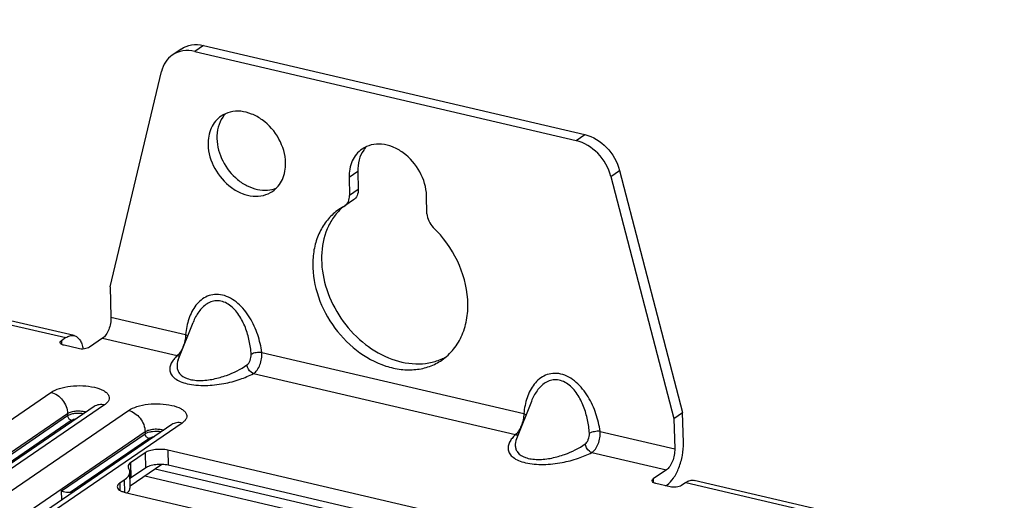
# Model space of a CAD drawing. Units: inches. Extents: x 0 to 34, y 0 to 22.
# Drawn here: x 25 to 26.2, y 12.6 to 13.2 of the extents above; entities that cross this region are included whole.
import ezdxf

# ---------------------------------------------------------------- set-up
doc = ezdxf.new("R2010")
doc.units = ezdxf.units.IN
doc.header["$LTSCALE"] = 1.87
doc.header["$MEASUREMENT"] = 0
doc.layers.get('0').update_dxf_attribs({"linetype": 'CONTINUOUS'})
doc.layers.add('AXIS_PART', color=7, linetype='CONTINUOUS')

msp = doc.modelspace()

# ---------------------------------------------------------------- linework, layer by layer
at = {"color": 7, "linetype": 'CONTINUOUS'}
for p, q in [((23.4474, 13.2111), (25.053, 12.836)), ((25.0629, 12.8384), (23.4573, 13.2136)), ((25.2166, 13.1829), (25.2062, 13.1758)), ((25.2166, 13.1829), (25.669, 13.0772)), ((25.1899, 13.1787), (25.1795, 13.1716)), ((25.2062, 13.1758), (25.6586, 13.0701)), ((25.1058, 12.8962), (25.1667, 13.152)), ((25.6586, 13.0701), (25.669, 13.0772)), ((25.3996, 13.0332), (25.4001, 13.0118)), ((25.6999, 13.0274), (25.7103, 13.0345)), ((25.7103, 13.0345), (25.7851, 12.747)), ((25.3892, 13.0261), (25.3897, 13.0047)), ((25.6999, 13.0274), (25.7748, 12.7399)), ((25.4001, 13.0118), (25.3897, 13.0047)), ((25.4817, 12.9832), (25.4812, 13.0046)), ((25.3945, 12.9995), (25.3841, 12.9924)), ((25.383, 12.9917), (25.377, 12.9881)), ((25.383, 12.9917), (25.3841, 12.9924)), ((25.1067, 12.8603), (25.1952, 12.8396)), ((25.1865, 12.8095), (25.2042, 12.8541)), ((25.2042, 12.8541), (25.2042, 12.8541)), ((25.053, 12.836), (25.0478, 12.8324)), ((25.0478, 12.8324), (25.0479, 12.8281)), ((25.0968, 12.8353), (25.0812, 12.8246)), ((25.0968, 12.8353), (25.1853, 12.8146)), ((25.1952, 12.8396), (25.1979, 12.8382)), ((25.0677, 12.823), (25.051, 12.8269)), ((25.2858, 12.8184), (25.5966, 12.7458)), ((25.2759, 12.7934), (25.5867, 12.7208)), ((24.3444, 12.2977), (25.0355, 12.771)), ((25.6056, 12.7603), (25.5879, 12.7157)), ((25.6056, 12.7604), (25.6056, 12.7603)), ((25.0868, 12.7542), (24.3827, 12.272)), ((25.099, 12.7561), (24.3949, 12.274)), ((24.4234, 12.2673), (25.1275, 12.7495)), ((24.7264, 12.5207), (25.0553, 12.7459)), ((24.956, 12.6753), (25.0553, 12.7434)), ((24.9661, 12.6739), (25.0596, 12.7379)), ((25.0553, 12.7459), (25.0553, 12.7434)), ((25.5966, 12.7458), (25.5993, 12.7445)), ((24.4431, 12.2422), (25.1472, 12.7244)), ((25.191, 12.7346), (24.4999, 12.2614)), ((25.1788, 12.7327), (24.8452, 12.5043)), ((25.1472, 12.7244), (25.1473, 12.7219)), ((25.6872, 12.7247), (25.7757, 12.704)), ((25.048, 12.6539), (25.1473, 12.7219)), ((25.0581, 12.6524), (25.1516, 12.7164)), ((25.5589, 12.6125), (25.1742, 12.7024)), ((25.1742, 12.7024), (25.1747, 12.6844)), ((25.1471, 12.6992), (25.1299, 12.6874)), ((25.1471, 12.6992), (25.1476, 12.6812)), ((25.6773, 12.6996), (25.7658, 12.6789)), ((25.1671, 12.6854), (25.1294, 12.6596)), ((25.1299, 12.6874), (25.1304, 12.6695)), ((25.1476, 12.6812), (25.1304, 12.6695)), ((25.5479, 12.589), (25.159, 12.6799)), ((25.5562, 12.5953), (25.1747, 12.6844)), ((25.7658, 12.6789), (25.7502, 12.6683)), ((25.1223, 12.6669), (25.1171, 12.6633)), ((25.1223, 12.6669), (25.1227, 12.6525)), ((25.1294, 12.6589), (25.129, 12.6768)), ((25.1304, 12.6695), (25.1292, 12.6685)), ((25.7502, 12.6683), (25.7503, 12.664)), ((27.2789, 12.3206), (25.7988, 12.6665)), ((25.1171, 12.6633), (25.1174, 12.6547)), ((25.7701, 12.6589), (25.7534, 12.6628)), ((25.7649, 12.6601), (25.7663, 12.661)), ((25.7889, 12.664), (25.7837, 12.6605)), ((25.7889, 12.664), (27.269, 12.3182)), ((25.0483, 12.6433), (25.048, 12.6539)), ((25.1235, 12.6523), (25.4747, 12.5702))]:
    msp.add_line(p, q, dxfattribs=at)
at = {"color": 4, "linetype": 'CONTINUOUS'}
msp.add_line((25.5229, 12.5836), (25.1467, 12.6714), dxfattribs=at)
at = {"color": 7, "linetype": 'CONTINUOUS'}
for centre, radius, start, end in [((25.4242, 12.9416), 0.065, 129.4597, 135.3913), ((25.4728, 12.8707), 0.0656, 292.959, 293.3333), ((25.4731, 12.8702), 0.065, 293.3276, 298.6701), ((25.0614, 12.6169), 0.0356, 89.605, 95.3574)]:
    msp.add_arc(centre, radius, start, end, dxfattribs=at)
for points, knots in [([(25.1899, 13.1787), (25.1936, 13.1812), (25.2025, 13.1846), (25.2119, 13.184), (25.2166, 13.1829)], [0, 0, 0, 0, 0.482666, 1, 1, 1, 1]), ([(25.1795, 13.1716), (25.1763, 13.1694), (25.1707, 13.1635), (25.1676, 13.156), (25.1667, 13.152)], [0, 0, 0, 0, 0.486238, 1, 1, 1, 1]), ([(25.2062, 13.1758), (25.2015, 13.1769), (25.1921, 13.1775), (25.1832, 13.1741), (25.1795, 13.1716)], [0, 0, 0, 0, 0.517334, 1, 1, 1, 1]), ([(25.669, 13.0772), (25.6787, 13.0749), (25.6971, 13.0633), (25.7076, 13.0447), (25.7103, 13.0345)], [0, 0, 0, 0, 0.486163, 1, 1, 1, 1]), ([(25.6999, 13.0274), (25.6972, 13.0376), (25.6867, 13.0562), (25.6683, 13.0678), (25.6586, 13.0701)], [0, 0, 0, 0, 0.513837, 1, 1, 1, 1]), ([(25.3841, 12.9924), (25.386, 12.9936), (25.3891, 12.9975), (25.3898, 13.0023), (25.3897, 13.0047)], [0, 0, 0, 0, 0.475641, 1, 1, 1, 1]), ([(25.4001, 13.0118), (25.4002, 13.0094), (25.3994, 13.0046), (25.3963, 13.0007), (25.3945, 12.9995)], [0, 0, 0, 0, 0.524359, 1, 1, 1, 1]), ([(25.377, 12.9881), (25.3725, 12.985), (25.3642, 12.9775), (25.3547, 12.9633), (25.3484, 12.9467), (25.3447, 12.9217), (25.3495, 12.888), (25.3677, 12.8505), (25.3961, 12.8199), (25.4258, 12.8033), (25.4505, 12.7977), (25.4682, 12.7975), (25.4849, 12.8012), (25.4949, 12.8063), (25.4994, 12.8094)], [0, 0, 0, 0, 0.054408, 0.110188, 0.168418, 0.229702, 0.360836, 0.5, 0.639165, 0.770298, 0.831582, 0.889812, 0.945592, 1, 1, 1, 1]), ([(25.3779, 12.9872), (25.3744, 12.9837), (25.368, 12.9755), (25.3588, 12.9563), (25.3547, 12.9276), (25.3613, 12.8919), (25.3782, 12.8581), (25.4035, 12.8299), (25.4343, 12.8107), (25.4625, 12.804), (25.4839, 12.8055), (25.4938, 12.8084), (25.4984, 12.8103)], [0, 0, 0, 0, 0.054512, 0.110925, 0.23117, 0.362122, 0.499719, 0.637378, 0.768495, 0.888941, 0.945436, 1, 1, 1, 1]), ([(25.4817, 12.9832), (25.4818, 12.9802), (25.4834, 12.9742), (25.487, 12.9691), (25.4892, 12.9669)], [0, 0, 0, 0, 0.48952, 1, 1, 1, 1]), ([(25.4994, 12.8094), (25.5046, 12.813), (25.5142, 12.822), (25.5244, 12.8393), (25.53, 12.8597), (25.531, 12.8899), (25.52, 12.9289), (25.5009, 12.9555), (25.4892, 12.9669)], [0, 0, 0, 0, 0.107165, 0.217923, 0.33485, 0.458992, 0.724573, 1, 1, 1, 1]), ([(25.2858, 12.8184), (25.2848, 12.8255), (25.2814, 12.8398), (25.2723, 12.86), (25.2606, 12.8747), (25.2489, 12.8831), (25.2394, 12.887), (25.2298, 12.8878), (25.2209, 12.8856), (25.2134, 12.8809), (25.2073, 12.8746), (25.2025, 12.8669), (25.1977, 12.8554), (25.1958, 12.846), (25.1952, 12.8396)], [0, 0, 0, 0, 0.134468, 0.273333, 0.412675, 0.480025, 0.543496, 0.602345, 0.657711, 0.711756, 0.766226, 0.822057, 0.879624, 1, 1, 1, 1]), ([(25.273, 12.8161), (25.2727, 12.8215), (25.2712, 12.8324), (25.2666, 12.8482), (25.2604, 12.8607), (25.2536, 12.8694), (25.2477, 12.8748), (25.2409, 12.8786), (25.2337, 12.8801), (25.2267, 12.8793), (25.2205, 12.8764), (25.2152, 12.8721), (25.2092, 12.8649), (25.2059, 12.8586), (25.2042, 12.8541)], [0, 0, 0, 0, 0.132769, 0.268024, 0.404294, 0.471867, 0.537785, 0.600723, 0.659876, 0.716036, 0.771085, 0.826533, 0.883098, 1, 1, 1, 1]), ([(25.1067, 12.8603), (25.1068, 12.8553), (25.1054, 12.8478), (25.1012, 12.8396), (25.0984, 12.8363), (25.0968, 12.8353)], [0, 0, 0, 0, 0.542279, 0.79517, 1, 1, 1, 1]), ([(25.0463, 12.8302), (25.0463, 12.8304), (25.0465, 12.8313), (25.0472, 12.832), (25.0478, 12.8324)], [0, 0, 0, 0, 0.212246, 1, 1, 1, 1]), ([(25.051, 12.8269), (25.0503, 12.8271), (25.0491, 12.8274), (25.0474, 12.8283), (25.0463, 12.8294), (25.0463, 12.8302)], [0, 0, 0, 0, 0.336194, 0.615158, 1, 1, 1, 1]), ([(25.053, 12.836), (25.0545, 12.837), (25.0577, 12.8386), (25.0613, 12.8388), (25.0629, 12.8384)], [0, 0, 0, 0, 0.537289, 1, 1, 1, 1]), ([(25.0629, 12.8384), (25.0642, 12.8381), (25.0669, 12.8368), (25.07, 12.8333), (25.0724, 12.8284), (25.0734, 12.8246), (25.0738, 12.8226)], [0, 0, 0, 0, 0.201304, 0.427174, 0.692132, 1, 1, 1, 1]), ([(25.1952, 12.8396), (25.1951, 12.8346), (25.1935, 12.8273), (25.1894, 12.819), (25.1868, 12.8157), (25.1853, 12.8146)], [0, 0, 0, 0, 0.545317, 0.79919, 1, 1, 1, 1]), ([(25.0812, 12.8246), (25.0805, 12.8241), (25.0784, 12.8232), (25.0739, 12.8223), (25.0701, 12.8224), (25.0677, 12.823)], [0, 0, 0, 0, 0.207742, 0.46465, 1, 1, 1, 1]), ([(25.2858, 12.8184), (25.2835, 12.8187), (25.2792, 12.8183), (25.2749, 12.8172), (25.273, 12.8161)], [0, 0, 0, 0, 0.518807, 1, 1, 1, 1]), ([(25.2759, 12.7934), (25.2775, 12.7944), (25.2806, 12.7976), (25.2838, 12.8037), (25.2857, 12.8109), (25.286, 12.816), (25.2858, 12.8184)], [0, 0, 0, 0, 0.208134, 0.459253, 0.73278, 1, 1, 1, 1]), ([(25.1853, 12.8146), (25.1838, 12.8132), (25.1812, 12.8105), (25.1782, 12.8059), (25.1765, 12.8012), (25.1764, 12.7963), (25.1784, 12.7915), (25.1827, 12.7871), (25.1892, 12.7835), (25.1977, 12.7809), (25.2078, 12.7794), (25.2224, 12.7789), (25.24, 12.7809), (25.2592, 12.7859), (25.2708, 12.7907), (25.2759, 12.7934)], [0, 0, 0, 0, 0.046776, 0.08862, 0.126436, 0.162326, 0.200177, 0.245159, 0.301804, 0.371783, 0.452596, 0.538948, 0.709983, 0.865226, 1, 1, 1, 1]), ([(25.1865, 12.8095), (25.1855, 12.8069), (25.1846, 12.8027), (25.1857, 12.7972), (25.1889, 12.7915), (25.1958, 12.7875), (25.2043, 12.7855), (25.2149, 12.7848), (25.2283, 12.7864), (25.2475, 12.7919), (25.2606, 12.7984), (25.2681, 12.8036)], [0, 0, 0, 0, 0.080947, 0.12058, 0.162868, 0.269659, 0.33958, 0.41737, 0.578666, 0.732193, 1, 1, 1, 1]), ([(25.1853, 12.8146), (25.1856, 12.8145), (25.1867, 12.8144), (25.1878, 12.8145), (25.1886, 12.8146)], [0, 0, 0, 0, 0.257254, 1, 1, 1, 1]), ([(25.2681, 12.8036), (25.2689, 12.8042), (25.2704, 12.8059), (25.2725, 12.81), (25.2732, 12.8137), (25.273, 12.8161)], [0, 0, 0, 0, 0.218866, 0.469135, 1, 1, 1, 1]), ([(25.2759, 12.7934), (25.2749, 12.7937), (25.271, 12.7959), (25.2685, 12.8003), (25.2681, 12.8036)], [0, 0, 0, 0, 0.23217, 1, 1, 1, 1]), ([(25.6872, 12.7247), (25.6862, 12.7318), (25.6828, 12.746), (25.6737, 12.7662), (25.662, 12.7809), (25.6503, 12.7894), (25.6408, 12.7932), (25.6312, 12.794), (25.6223, 12.7918), (25.6148, 12.7872), (25.6087, 12.7808), (25.6039, 12.7732), (25.5991, 12.7616), (25.5972, 12.7522), (25.5966, 12.7458)], [0, 0, 0, 0, 0.134468, 0.273333, 0.412675, 0.480025, 0.543496, 0.602345, 0.657711, 0.711756, 0.766226, 0.822057, 0.879624, 1, 1, 1, 1]), ([(25.6744, 12.7224), (25.6741, 12.7277), (25.6726, 12.7386), (25.668, 12.7544), (25.6618, 12.7669), (25.655, 12.7756), (25.6491, 12.781), (25.6423, 12.7848), (25.6351, 12.7863), (25.6281, 12.7855), (25.6219, 12.7826), (25.6166, 12.7783), (25.6106, 12.7711), (25.6073, 12.7648), (25.6056, 12.7604)], [0, 0, 0, 0, 0.132769, 0.268024, 0.404294, 0.471867, 0.537785, 0.600724, 0.659876, 0.716036, 0.771085, 0.826533, 0.883098, 1, 1, 1, 1]), ([(25.0355, 12.771), (25.0385, 12.7731), (25.0462, 12.7762), (25.059, 12.7788), (25.0731, 12.7793), (25.0862, 12.7776), (25.0958, 12.7746), (25.1012, 12.771), (25.1038, 12.7681), (25.1049, 12.7649), (25.1043, 12.7616), (25.1022, 12.7586), (25.1002, 12.7569), (25.099, 12.7561)], [0, 0, 0, 0, 0.127091, 0.28426, 0.45328, 0.612922, 0.744299, 0.795969, 0.838456, 0.874617, 0.910015, 0.950631, 1, 1, 1, 1]), ([(25.0355, 12.771), (25.0409, 12.7697), (25.0507, 12.7627), (25.0551, 12.7515), (25.0553, 12.7459)], [0, 0, 0, 0, 0.493431, 1, 1, 1, 1]), ([(25.0553, 12.7459), (25.0566, 12.7468), (25.06, 12.7481), (25.0656, 12.7491), (25.0716, 12.7491), (25.0756, 12.7483), (25.0774, 12.7478)], [0, 0, 0, 0, 0.211398, 0.474151, 0.750888, 1, 1, 1, 1]), ([(25.099, 12.7561), (25.0969, 12.7566), (25.0926, 12.7569), (25.0885, 12.7553), (25.0868, 12.7542)], [0, 0, 0, 0, 0.517332, 1, 1, 1, 1]), ([(25.1275, 12.7495), (25.1305, 12.7516), (25.1382, 12.7548), (25.151, 12.7573), (25.165, 12.7578), (25.1782, 12.7561), (25.1877, 12.7531), (25.1932, 12.7495), (25.1958, 12.7466), (25.1969, 12.7434), (25.1963, 12.7401), (25.1942, 12.7371), (25.1922, 12.7354), (25.191, 12.7346)], [0, 0, 0, 0, 0.127091, 0.28426, 0.45328, 0.612922, 0.744299, 0.795969, 0.838456, 0.874617, 0.910015, 0.950631, 1, 1, 1, 1]), ([(25.1275, 12.7495), (25.1329, 12.7482), (25.1427, 12.7412), (25.1471, 12.73), (25.1472, 12.7244)], [0, 0, 0, 0, 0.493431, 1, 1, 1, 1]), ([(25.0553, 12.7434), (25.0565, 12.7441), (25.0593, 12.7453), (25.0658, 12.7467), (25.0712, 12.7466), (25.0747, 12.7459)], [0, 0, 0, 0, 0.206283, 0.460576, 1, 1, 1, 1]), ([(25.0596, 12.7379), (25.0584, 12.7382), (25.0563, 12.7397), (25.0554, 12.7421), (25.0553, 12.7434)], [0, 0, 0, 0, 0.493431, 1, 1, 1, 1]), ([(25.0596, 12.7379), (25.0604, 12.7384), (25.0625, 12.7393), (25.0646, 12.7397), (25.0658, 12.7398)], [0, 0, 0, 0, 0.446942, 1, 1, 1, 1]), ([(25.5966, 12.7458), (25.5965, 12.7408), (25.5949, 12.7335), (25.5908, 12.7252), (25.5882, 12.7219), (25.5867, 12.7208)], [0, 0, 0, 0, 0.545317, 0.79919, 1, 1, 1, 1]), ([(25.1472, 12.7244), (25.1486, 12.7253), (25.152, 12.7266), (25.1576, 12.7276), (25.1636, 12.7276), (25.1676, 12.7269), (25.1694, 12.7263)], [0, 0, 0, 0, 0.211398, 0.474151, 0.750888, 1, 1, 1, 1]), ([(25.1473, 12.7219), (25.1484, 12.7226), (25.1513, 12.7239), (25.1578, 12.7252), (25.1632, 12.7251), (25.1667, 12.7244)], [0, 0, 0, 0, 0.206283, 0.460576, 1, 1, 1, 1]), ([(25.191, 12.7346), (25.1889, 12.7351), (25.1846, 12.7354), (25.1805, 12.7338), (25.1788, 12.7327)], [0, 0, 0, 0, 0.517332, 1, 1, 1, 1]), ([(25.6872, 12.7247), (25.6849, 12.7249), (25.6805, 12.7246), (25.6763, 12.7234), (25.6744, 12.7224)], [0, 0, 0, 0, 0.518807, 1, 1, 1, 1]), ([(25.6773, 12.6996), (25.6789, 12.7006), (25.682, 12.7038), (25.6852, 12.7099), (25.6871, 12.7171), (25.6874, 12.7222), (25.6872, 12.7247)], [0, 0, 0, 0, 0.208134, 0.459253, 0.73278, 1, 1, 1, 1]), ([(25.1516, 12.7164), (25.1504, 12.7167), (25.1483, 12.7182), (25.1473, 12.7206), (25.1473, 12.7219)], [0, 0, 0, 0, 0.493431, 1, 1, 1, 1]), ([(25.1516, 12.7164), (25.1524, 12.7169), (25.1545, 12.7178), (25.1566, 12.7182), (25.1578, 12.7183)], [0, 0, 0, 0, 0.446942, 1, 1, 1, 1]), ([(25.5867, 12.7208), (25.5852, 12.7194), (25.5826, 12.7167), (25.5796, 12.7121), (25.5779, 12.7074), (25.5778, 12.7025), (25.5798, 12.6977), (25.5841, 12.6933), (25.5906, 12.6897), (25.5991, 12.6871), (25.6092, 12.6856), (25.6238, 12.6851), (25.6414, 12.6871), (25.6606, 12.6921), (25.6722, 12.6969), (25.6773, 12.6996)], [0, 0, 0, 0, 0.046776, 0.08862, 0.126436, 0.162326, 0.200177, 0.245159, 0.301804, 0.371783, 0.452596, 0.538948, 0.709983, 0.865226, 1, 1, 1, 1]), ([(25.5879, 12.7157), (25.5869, 12.7131), (25.586, 12.7089), (25.5871, 12.7034), (25.5903, 12.6977), (25.5972, 12.6937), (25.6057, 12.6917), (25.6163, 12.691), (25.6297, 12.6926), (25.6489, 12.6981), (25.662, 12.7046), (25.6695, 12.7098)], [0, 0, 0, 0, 0.080947, 0.12058, 0.162868, 0.269659, 0.33958, 0.41737, 0.578666, 0.732193, 1, 1, 1, 1]), ([(25.5867, 12.7208), (25.587, 12.7207), (25.5881, 12.7206), (25.5892, 12.7207), (25.59, 12.7209)], [0, 0, 0, 0, 0.257254, 1, 1, 1, 1]), ([(25.6695, 12.7098), (25.6703, 12.7104), (25.6718, 12.7121), (25.6738, 12.7162), (25.6746, 12.7199), (25.6744, 12.7224)], [0, 0, 0, 0, 0.218866, 0.469135, 1, 1, 1, 1]), ([(25.1742, 12.7024), (25.1718, 12.7029), (25.1669, 12.7035), (25.1595, 12.7033), (25.1527, 12.702), (25.1487, 12.7003), (25.1471, 12.6992)], [0, 0, 0, 0, 0.26046, 0.536222, 0.792648, 1, 1, 1, 1]), ([(25.6773, 12.6996), (25.6763, 12.6999), (25.6724, 12.7021), (25.6699, 12.7065), (25.6695, 12.7098)], [0, 0, 0, 0, 0.23217, 1, 1, 1, 1]), ([(25.7757, 12.704), (25.7758, 12.699), (25.7744, 12.6915), (25.7702, 12.6833), (25.7674, 12.68), (25.7658, 12.6789)], [0, 0, 0, 0, 0.542279, 0.79517, 1, 1, 1, 1]), ([(25.7663, 12.661), (25.7694, 12.6631), (25.7751, 12.6696), (25.7812, 12.6818), (25.7853, 12.696), (25.7862, 12.7061), (25.7861, 12.7111)], [0, 0, 0, 0, 0.2043, 0.456537, 0.732265, 1, 1, 1, 1]), ([(25.1299, 12.6874), (25.1291, 12.6869), (25.1277, 12.6857), (25.127, 12.6838), (25.127, 12.683)], [0, 0, 0, 0, 0.563753, 1, 1, 1, 1]), ([(25.127, 12.683), (25.127, 12.6825), (25.1272, 12.6818), (25.1275, 12.6813), (25.1276, 12.6811)], [0, 0, 0, 0, 0.735023, 1, 1, 1, 1]), ([(25.129, 12.6768), (25.129, 12.6772), (25.1288, 12.6787), (25.1282, 12.6801), (25.1276, 12.6811)], [0, 0, 0, 0, 0.240947, 1, 1, 1, 1]), ([(25.1747, 12.6844), (25.1723, 12.685), (25.1673, 12.6856), (25.1599, 12.6853), (25.1532, 12.684), (25.1491, 12.6823), (25.1476, 12.6812)], [0, 0, 0, 0, 0.26046, 0.536222, 0.792648, 1, 1, 1, 1]), ([(25.1223, 12.6669), (25.1242, 12.6682), (25.1275, 12.6709), (25.129, 12.675), (25.129, 12.6768)], [0, 0, 0, 0, 0.563751, 1, 1, 1, 1]), ([(25.7488, 12.6661), (25.7488, 12.6663), (25.7489, 12.6672), (25.7496, 12.6679), (25.7502, 12.6683)], [0, 0, 0, 0, 0.212246, 1, 1, 1, 1]), ([(25.7534, 12.6628), (25.7528, 12.6629), (25.7516, 12.6633), (25.7498, 12.6641), (25.7488, 12.6653), (25.7488, 12.6661)], [0, 0, 0, 0, 0.336194, 0.615158, 1, 1, 1, 1]), ([(25.7889, 12.664), (25.7904, 12.6651), (25.7936, 12.6667), (25.7972, 12.6668), (25.7988, 12.6665)], [0, 0, 0, 0, 0.537289, 1, 1, 1, 1]), ([(25.1171, 12.6633), (25.1163, 12.6627), (25.1149, 12.6615), (25.1142, 12.6597), (25.1142, 12.6589)], [0, 0, 0, 0, 0.563754, 1, 1, 1, 1]), ([(25.1142, 12.6589), (25.1142, 12.6582), (25.1148, 12.6566), (25.1169, 12.6548), (25.1198, 12.6533), (25.1222, 12.6526), (25.1235, 12.6523)], [0, 0, 0, 0, 0.174424, 0.391335, 0.667363, 1, 1, 1, 1]), ([(25.1261, 12.6517), (25.1272, 12.6527), (25.1288, 12.6549), (25.1295, 12.6576), (25.1294, 12.6589)], [0, 0, 0, 0, 0.538507, 1, 1, 1, 1]), ([(25.7837, 12.6605), (25.7829, 12.6599), (25.7809, 12.6591), (25.7763, 12.6582), (25.7725, 12.6583), (25.7701, 12.6589)], [0, 0, 0, 0, 0.207742, 0.46465, 1, 1, 1, 1]), ([(25.048, 12.6539), (25.0486, 12.6537), (25.0519, 12.6527), (25.0553, 12.6521), (25.0581, 12.6524)], [0, 0, 0, 0, 0.185464, 1, 1, 1, 1])]:
    msp.add_open_spline(points, degree=3, knots=knots, dxfattribs=at)
at = {"layer": 'AXIS_PART', "color": 7, "linetype": 'CONTINUOUS'}
for p, q in [((25.3996, 13.0332), (25.3892, 13.0261)), ((25.1058, 12.8962), (25.1067, 12.8603)), ((25.7748, 12.7399), (25.7851, 12.747)), ((25.7748, 12.7399), (25.7757, 12.704)), ((25.7861, 12.7111), (25.7851, 12.747))]:
    msp.add_line(p, q, dxfattribs=at)
for centre, radius, start, end in [((25.2676, 13.0781), 0.0345, 143.9815, 145.0721), ((25.2669, 13.0786), 0.0336, 135.9727, 144.006), ((25.4342, 13.0396), 0.0336, 135.9727, 144.006), ((25.4349, 13.039), 0.0345, 143.9815, 145.0721)]:
    msp.add_arc(centre, radius, start, end, dxfattribs=at)
for points, knots in [([(25.2374, 13.0991), (25.2349, 13.0974), (25.2303, 13.0931), (25.2235, 13.082), (25.2218, 13.0719), (25.2219, 13.0652)], [0, 0, 0, 0, 0.235378, 0.477976, 1, 1, 1, 1]), ([(25.3139, 13.0437), (25.3137, 13.0534), (25.3078, 13.0732), (25.2911, 13.0924), (25.2742, 13.102), (25.261, 13.1054), (25.2482, 13.1046), (25.2406, 13.1013), (25.2374, 13.0991)], [0, 0, 0, 0, 0.262623, 0.533169, 0.661844, 0.781943, 0.893624, 1, 1, 1, 1]), ([(25.2394, 13.0978), (25.2369, 13.0943), (25.2331, 13.086), (25.2322, 13.0769), (25.2323, 13.0723)], [0, 0, 0, 0, 0.481117, 1, 1, 1, 1]), ([(25.2219, 13.0652), (25.2222, 13.0554), (25.2281, 13.0356), (25.2447, 13.0164), (25.2617, 13.0068), (25.2749, 13.0035), (25.2876, 13.0042), (25.2953, 13.0075), (25.2985, 13.0097)], [0, 0, 0, 0, 0.262623, 0.533169, 0.661844, 0.781943, 0.893624, 1, 1, 1, 1]), ([(25.2323, 13.0723), (25.2326, 13.0631), (25.2378, 13.0446), (25.2526, 13.026), (25.268, 13.0159), (25.2802, 13.0115), (25.2923, 13.0105), (25.3001, 13.0124), (25.3035, 13.0139)], [0, 0, 0, 0, 0.259218, 0.527816, 0.657177, 0.779085, 0.892821, 1, 1, 1, 1]), ([(25.4812, 13.0046), (25.4809, 13.0143), (25.475, 13.0341), (25.4584, 13.0533), (25.4414, 13.0629), (25.4283, 13.0663), (25.4155, 13.0656), (25.4079, 13.0622), (25.4046, 13.06)], [0, 0, 0, 0, 0.262623, 0.533169, 0.661844, 0.781943, 0.893624, 1, 1, 1, 1]), ([(25.4046, 13.06), (25.4021, 13.0583), (25.3975, 13.054), (25.3907, 13.043), (25.389, 13.0328), (25.3892, 13.0261)], [0, 0, 0, 0, 0.235378, 0.477976, 1, 1, 1, 1]), ([(25.4066, 13.0588), (25.4041, 13.0552), (25.4004, 13.0469), (25.3994, 13.0378), (25.3996, 13.0332)], [0, 0, 0, 0, 0.481117, 1, 1, 1, 1]), ([(25.2985, 13.0097), (25.301, 13.0115), (25.3056, 13.0157), (25.3124, 13.0268), (25.3141, 13.0369), (25.3139, 13.0437)], [0, 0, 0, 0, 0.235378, 0.477976, 1, 1, 1, 1])]:
    msp.add_open_spline(points, degree=3, knots=knots, dxfattribs=at)

doc.saveas('drawing.dxf')
